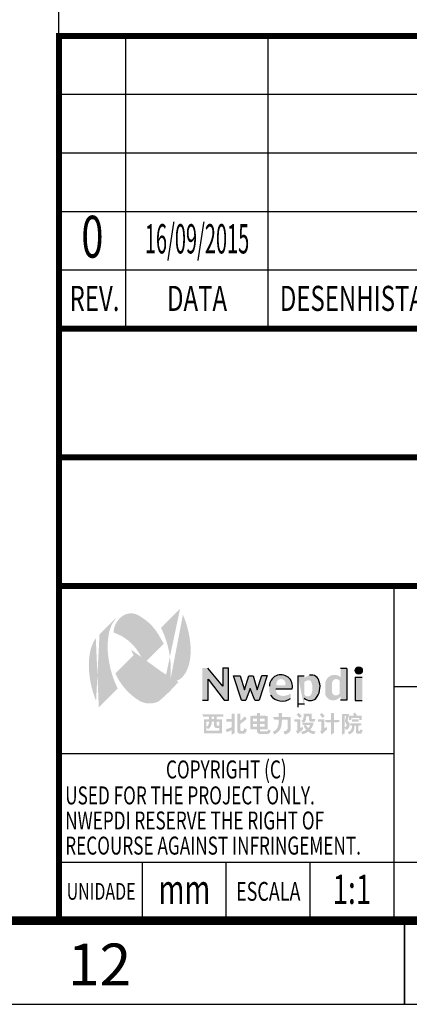
# Model space of a CAD drawing. Extents: x 3549 to 4591, y -1524 to -1103.
# Drawn here: x 4396 to 4443, y -1524 to -1406 of the extents above; entities that cross this region are included whole.
import ezdxf
from ezdxf.enums import TextEntityAlignment as Align

# ---------------------------------------------------------------- set-up
doc = ezdxf.new("R2010")
doc.units = 0
doc.header["$LTSCALE"] = 10
doc.header["$MEASUREMENT"] = 0
doc.layers.get('0').update_dxf_attribs({"linetype": 'CONTINUOUS'})
for name, color, linetype in [('图框', 4, 'CONTINUOUS'), ('签署', 7, 'CONTINUOUS'), ('院标', 1, 'CONTINUOUS')]:
    doc.layers.add(name, color=color, linetype=linetype)
doc.styles.add('ARIAL', font='arial.ttf', dxfattribs={"width": 0.7})
doc.styles.add('HZ', font='txt8.shx', dxfattribs={"width": 0.7, "bigfont": 'HZTXT.shx'})
doc.styles.add('TIMES', font='times.ttf', dxfattribs={"width": 0.7})

# ---------------------------------------------------------------- blocks, each defined once
blk = doc.blocks.new('英文图纸校审纪录')
at = {"layer": '图框', "color": 5}
for p, q in [((-172, 0), (-172, 35)), ((-155, 0), (-155, 35)), ((0, 28), (-180, 28)), ((0, 21), (-180, 21)), ((-180, 14), (0, 14)), ((0, 7), (-180, 7))]:
    blk.add_line(p, q, dxfattribs=at)
at = {"layer": '图框', "color": 5, "linetype": 'Continuous', "const_width": 0.7}
blk.add_lwpolyline([(-180, 0), (-180, 35), (0, 35)], dxfattribs=at)
at = {"layer": '签署', "linetype": 'Continuous', "style": 'HZ', "width": 0.7, "flags": 8}
for tag, p in [('REV_C', (-176, 29.5)), ('REV_B', (-176, 22.5)), ('REV_A', (-176, 15.5)), ('REV', (-176, 8.5))]:
    blk.add_attdef(tag, text='', height=5, dxfattribs=at).set_placement(p, align=Align.CENTER)
at = {"layer": '签署', "linetype": 'Continuous', "style": 'HZ', "width": 0.7}
for tag, p in [('DATE_C', (-163.5, 30)), ('DATE_B', (-163.5, 23)), ('DATE_A', (-163.5, 16)), ('DATE', (-163.5, 9))]:
    blk.add_attdef(tag, text='', height=3.5, dxfattribs=at).set_placement(p, align=Align.CENTER)
for tag, p in [('NOTE_C', (-34, 29)), ('NOTE_B', (-34, 22)), ('NOTE_A', (-34, 15)), ('NOTE', (-34, 8))]:
    blk.add_attdef(tag, p, '', height=5, dxfattribs=at)
blk = doc.blocks.new('院标')
at = {"layer": '院标'}
h = blk.add_hatch(color=30, dxfattribs=at)
edge = h.paths.add_edge_path()
edge.add_arc((6.539297734070205, 10.99291871537909), 6.246190137385129, 30.75438888336379, 64.84752361133249)
edge.add_arc((8.624751288545955, 14.82311537107927), 1.910537704340096, 72.66198172850713, 115.5763286084285)
edge.add_arc((9.027344627618358, 14.37174293398153), 2.497161953535648, 119.4403381962176, 178.2208572637916)
edge.add_arc((4.729261736244847, 9.109863090684929), 5.635329813286838, 31.026329727952486, 71.3497463521341, ccw=False)
edge.add_line((9.558347896362566, 12.01449197621907), (10.25529341696555, 10.82385009300953))
edge.add_line((10.25529341696556, 10.82385009300949), (12.52836311726782, 13.09691979331175))
edge.add_line((12.52836311726781, 13.09691979331177), (11.90706893601043, 14.18696373008821))
h = blk.add_hatch(color=172, dxfattribs=at)
edge = h.paths.add_edge_path()
edge.add_arc((2.017457878878544, 9.997916812071537), 11.34803328045294, 352.6136956355874, 386.2058009857338)
edge.add_line((12.19906840036436, 15.0091707991527), (14.47665819539261, 17.28676059418096))
edge.add_ellipse((11.95999419810681, 14.61921147076951), major_axis=(-2.027915627983021, 5.986992736301669), ratio=0.5325516475574348, start_angle=167.8484549391502, end_angle=285.7815854192538, ccw=False)
edge = h.paths.add_edge_path()
edge.add_line((11.90706893601044, 14.18696373008819), (12.52836311726782, 13.09691979331175))
h = blk.add_hatch(color=30, dxfattribs=at)
edge = h.paths.add_edge_path()
edge.add_line((4.852322650874168, 14.22476303348945), (6.84316986249517, 16.21561024511039))
edge.add_ellipse((9.778377789516714, 10.45050260516704), major_axis=(-2.01617174723732, 6.371859852347714), ratio=0.5339417021388297, start_angle=377.2679278994177, end_angle=464.9556834077479)
edge.add_line((7.011740383981302, 7.766053024937471), (4.766381146641919, 5.520693787598075))
edge.add_ellipse((7.472576296832564, 8.212957556216388), major_axis=(1.992727857645482, -6.348433742719604), ratio=0.5279879657820337, start_angle=191.485509316367, end_angle=285.3219300757397, ccw=False)
h = blk.add_hatch(color=172, dxfattribs=at)
edge = h.paths.add_edge_path()
edge.add_arc((1.191541235732809, 19.37491208727242), 16.97176731391218, 309.1951150685802, 319.7275295659109)
edge.add_ellipse((11.62815341795925, 14.53077470807857), major_axis=(-2.286014012542219, 6.226472498578701), ratio=0.5448563685108998, start_angle=104.67877272852351, end_angle=183.9182014099174, ccw=False)
edge.add_line((8.925621703313034, 11.74809258346925), (6.743227450523152, 9.565698330679373))
edge.add_arc((13.41145647775221, 12.50477654554097), 7.287212026053216, 203.7858912622816, 238.0620756469644)
edge.add_arc((10.82497582028041, 8.376549139098527), 2.41568543660817, 238.3256034478623, 296.8776182010225)
for points in [[(20.26758998136372, 6.347637554186268), (20.26758998136372, 10.22665149542446), (19.58185523755707, 10.22665149542446), (19.58185523755707, 8.029250499318694), (17.77293430132231, 10.19120967138878), (17.14631469926405, 10.19120967138878), (17.14631469926405, 6.347637554186268), (17.83204944307074, 6.347637554186268), (17.83204944307074, 8.868043458145745), (19.75044280747082, 6.347637554186268)], [(24.23563880463499, 9.293346810628341), (24.89772759179496, 9.293346810628341), (23.91115894352499, 6.347637554186268), (23.42340611029233, 6.347637554186268), (22.82870013191999, 7.757529067549414), (22.31134489670767, 6.347637554186268), (21.80937580807246, 6.347637554186268), (20.85425699889528, 9.269718732730627), (21.64639879774357, 9.269718732730627), (22.16661134476006, 7.603947146836165), (22.6986471202318, 9.269718732730627), (23.21885966724842, 9.269718732730627), (23.66813434432511, 7.580319068938429)], [(35.38195501882506, 9.18362417649312), (36.24224170695688, 9.18362417649312), (36.24224170695688, 6.339897350854333), (35.38195501882506, 6.339897350854333)]]:
    blk.add_hatch(color=256, dxfattribs=at).paths.add_polyline_path(points)
h = blk.add_hatch(color=256, dxfattribs=at)
edge = h.paths.add_edge_path()
edge.add_line((34.37830686621929, 10.16283610465375), (33.63947213077115, 10.16283610465375))
edge.add_line((33.63947213077111, 10.16283610465375), (33.63947213077111, 9.135430001731315))
edge.add_arc((32.92942067399962, 8.260087362354408), 1.127119251710015, 50.9520814950051, 170.5217046011293)
edge.add_line((31.81768879393789, 8.44569456703566), (31.81768879393789, 7.047848983144118))
edge.add_arc((32.78250144186461, 7.334696131069781), 1.006550908733611, 196.5576691257985, 273.2697446907136)
edge.add_arc((32.63045356544619, 7.646945548874733), 1.333712054559733, 279.0356602669469, 319.1609055568271)
edge.add_line((33.63947213077111, 6.774781929301317), (33.63947213077111, 6.360124427869449))
edge.add_line((33.63947213077111, 6.360124427869449), (34.37830686621925, 6.360124427869449))
edge.add_line((34.37830686621929, 6.360124427869449), (34.37830686621929, 10.16283610465375))
edge = h.paths.add_edge_path(flags=16)
edge.add_arc((33.25337943865004, 8.308918035332786), 0.6390305626632579, 131.5184442849684, 191.5864306216668)
edge.add_line((32.62737050178467, 8.180571352545634), (32.62737050178467, 7.583869552322197))
edge.add_arc((33.25337943865004, 7.455522869535112), 0.6390305626632579, 168.4135693783332, 228.4815557150316)
edge.add_arc((33.07846765286082, 7.462319176784568), 0.5452731291989402, 242.8669064065854, 327.4835419034765)
edge.add_line((33.53826217020143, 7.169212050890328), (33.53826217020143, 8.69255587721603))
edge.add_arc((33.13378903918909, 8.364654720726515), 0.5206896216923365, 39.03123662214669, 125.7209048596283)
h = blk.add_hatch(color=256, dxfattribs=at)
edge = h.paths.add_edge_path()
edge.add_arc((35.81209836289083, 9.899882589318521), 0.4348845784469886, 0, 360)
h = blk.add_hatch(color=256, dxfattribs=at)
edge = h.paths.add_edge_path()
edge.add_arc((29.11939548945233, 2.554592862419124), 4.776985215666055, 107.4875655347625, 113.237901818107)
edge.add_arc((26.80893002572474, 8.113134887792173), 1.244187337723438, 240.7657228597149, 290.00831021257267, ccw=False)
edge.add_arc((26.61585371017258, 7.587544678017418), 0.6968513792585814, 169.0354756402349, 233.4939597141631, ccw=False)
edge.add_line((25.93172325677497, 7.720086624240482), (27.87012856108462, 7.720086624240482))
edge.add_arc((26.52220641585443, 8.015587809949592), 1.379932991256037, 347.6348228524025, 538.6945954958635)
edge.add_arc((27.10861351885854, 7.720767271432292), 1.992869565918697, 170.5775505569067, 202.7389709333548)
edge.add_arc((26.67430186009926, 8.019391083640489), 1.764338570288019, 217.2904407327373, 304.9061851655484)
edge.add_line((27.68391709515611, 6.572474476593966), (27.68391709515611, 7.110796274274308))
edge = h.paths.add_edge_path(flags=16)
edge.add_line((26.01684993162517, 8.143859590080504), (27.03771305283299, 8.143859590080504))
edge.add_arc((26.52728149222921, 8.340208583605953), 0.5468942359541886, 338.9596373858982, 561.0403626141034)
h = blk.add_hatch(color=256, dxfattribs=at)
edge = h.paths.add_edge_path()
edge.add_arc((30.1595439643674, 8.398366567590912), 0.9604083933761711, 9.599172658876052, 103.2877024030508)
edge.add_arc((31.56024689028005, 5.050475777165368), 4.579261411918886, 110.7373262002677, 119.3653124992266)
edge.add_line((29.31468598333569, 9.041351782742698), (29.31468598333569, 9.262650104881223))
edge.add_line((29.31468598333569, 9.262650104881224), (28.53957292777617, 9.262650104881224))
edge.add_line((28.53957292777621, 9.262650104881224), (28.53957292777621, 5.520696548286448))
edge.add_line((28.53957292777621, 5.520696548286458), (29.31468598333573, 5.520696548286458))
edge.add_line((29.31468598333569, 5.520696548286458), (29.31468598333569, 6.597010978145054))
edge.add_arc((30.0101234706747, 7.300451889460833), 0.9891725908602156, 225.327803626552, 312.1280174035299)
edge.add_arc((29.04800838143165, 7.963015606852786), 2.142902989386831, 319.3423818863452, 376.1346498062903)
edge = h.paths.add_edge_path(flags=16)
edge.add_arc((29.85984804978987, 8.206074575983964), 0.5215975484845151, 62.60268648432974, 100.1784733249814)
edge.add_arc((29.74045237863, 8.200912206068113), 0.5192650667748876, 86.9949891551959, 145.0788258383588)
edge.add_line((29.31468598333569, 8.498164937276544), (29.31468598333569, 7.029548662541925))
edge.add_arc((29.74045237863, 7.326801393750322), 0.5192650667748876, 214.9211741616412, 273.0050108448041)
edge.add_arc((29.68640044525967, 7.419468312513245), 0.6165977571202553, 277.5741760077514, 312.9813754706818)
edge.add_arc((28.25972082592269, 7.811287325524626), 2.030293485390762, 335.4702941158017, 384.9950719071596)
edge = h.paths.add_edge_path()
edge.add_line((28.53957308431728, 5.520696189325873), (29.31889180399326, 5.520696189325873))
edge.add_line((28.53957308431728, 9.262650104881224), (28.53957308431728, 5.520696189325852))
h = blk.add_hatch(color=256, dxfattribs=at)
h.paths.add_polyline_path([(35.81210255461468, 4.056452990137745), (35.81868006607468, 3.792973059922744), (35.00174049368218, 3.792973059922744), (35.00831800514219, 4.056452990137745)])
h.paths.add_polyline_path([(35.37071358846719, 4.879970073990246), (35.59466520461969, 4.583539341172743), (35.52218608795469, 4.524215247427743), (36.16785738117719, 4.511060224507744), (36.16785738117719, 3.970818850552746), (35.87136340305719, 3.970818850552746), (35.87136340305719, 4.247517048990244), (34.94247964523969, 4.247517048990244), (34.94247964523969, 3.977396362012744), (34.65256317857968, 3.977396362012744), (34.65256317857968, 4.511060224507744), (35.25870615773969, 4.524215247427743), (35.13354370409219, 4.715279306280245), (35.35091780878469, 4.879970073990246)])
h.paths.add_polyline_path([(36.13490657857469, 3.601909001070244), (36.13490657857469, 3.338365825552745), (35.77915175201219, 3.325210802632744), (35.78572926347219, 2.712490312012744), (35.79888428639219, 2.672961997950245), (35.85163086867718, 2.653229463570244), (35.89115918273968, 2.653229463570244), (35.94384251972219, 2.672961997950245), (35.97021581086469, 2.712490312012744), (36.00316661346719, 2.877244325025246), (36.29301983482468, 2.758659382837745), (36.20738569523969, 2.481961184400245), (36.13490657857469, 2.402904556275245), (36.02289914784718, 2.350157973990244), (35.66714432128469, 2.350157973990244), (35.58151018169969, 2.383108776592744), (35.50903106503468, 2.455587893257743), (35.48265777389219, 2.541222032842744), (35.48265777389219, 3.325210802632744), (35.32454451764219, 3.325210802632744), (35.26528366919969, 2.837716010962746), (35.19938206399468, 2.679602754712745), (35.10059290148968, 2.541222032842744), (35.00831800514219, 2.455587893257743), (34.85020474889217, 2.350157973990244), (34.7118872723247, 2.290897125547743), (34.65256317857968, 2.290897125547743), (34.58672481867718, 2.402904556275245), (34.51424570201218, 2.561017812525245), (34.59987984159719, 2.580750346905244), (34.70530976086469, 2.626856172427744), (34.83047221451218, 2.719131068775245), (34.90295133117719, 2.817920231280244), (34.99516298222219, 3.041935092735244), (35.0215362733647, 3.213203371905244), (35.0215362733647, 3.325210802632744), (34.83047221451218, 3.338365825552745), (34.69873224940469, 3.601909001070244)])
h.paths.add_polyline_path([(34.61303486451719, 4.715279306280245), (34.64598566711969, 4.662595969297745), (34.63283064419967, 4.511060224507744), (34.48129489940968, 3.904980490650245), (34.58672481867718, 3.779754791700245), (34.68551398118218, 3.601909001070244), (34.73826056346719, 3.338365825552745), (34.7118872723247, 3.213203371905244), (34.62625313273968, 3.041935092735244), (34.46813987648967, 2.883821836485244), (34.32975915461969, 2.817920231280244), (34.27049830617719, 2.817920231280244), (34.13211758430719, 3.107773452637745), (34.13211758430719, 2.402904556275245), (33.84226436294968, 2.251368811485243), (33.81589107180718, 2.251368811485243), (33.81589107180718, 4.715279306280245)])
h.paths.add_polyline_path([(32.84747899992718, 4.814131714087746), (32.84747899992718, 4.010347164615244), (33.47993202492717, 3.997192141695243), (33.47993202492717, 3.733648966177745), (32.84747899992718, 3.720493943257743), (32.84747899992718, 2.422637090655244), (32.53125248742718, 2.251368811485243), (32.49830168482468, 2.251368811485243), (32.49830168482468, 3.720493943257743), (31.82632034576218, 3.733648966177745), (31.82632034576218, 3.997192141695243), (32.49830168482468, 4.010347164615244), (32.49830168482468, 4.814131714087746)])
h.paths.add_polyline_path([(31.40466391399469, 4.840441759927746), (31.76041874055718, 4.484686933365245), (31.54304463586468, 4.254094560450246), (31.51009383326218, 4.254094560450246), (31.15433900669968, 4.629645166695243), (31.37171311139217, 4.833864248467746)])
h.paths.add_polyline_path([(31.68793962389217, 4.069671258360245), (31.68793962389217, 2.962878464610244), (31.97785609055218, 3.167097546382743), (31.99101111347218, 3.167097546382743), (32.05033520721719, 2.890399347945245), (31.43103720513718, 2.317207171387744), (31.39150889107468, 2.317207171387744), (31.20702234368218, 2.626856172427744), (31.29265648326718, 2.686180266172743), (31.36513559993219, 2.752018626075245), (31.36513559993219, 3.773177280240245), (30.93690165670468, 3.792973059922744), (30.93690165670468, 4.069671258360245)])
h.paths.add_polyline_path([(30.17928617805718, 4.735075085962746), (30.18586368951718, 4.168460420865246), (30.23203276034218, 4.122354595342745), (30.63389341242717, 4.109199572422743), (30.54825927284218, 3.806128082842745), (30.04096870148967, 3.806128082842745), (29.94211629368218, 3.858811419825245), (29.86305966555718, 4.010347164615244), (29.85648215409718, 4.445158619302744), (29.54025564159718, 4.445158619302744), (29.52710061867717, 4.089403792740244), (29.50730483899468, 4.010347164615244), (29.41509318794968, 3.845656396905243), (29.34261407128468, 3.773177280240245), (29.23060664055718, 3.694120652115245), (29.19107832649468, 3.694120652115245), (28.94075341919968, 3.878607199507745), (29.03296507024468, 3.924713025030245), (29.17792330357468, 4.089403792740244), (29.21745161763718, 4.240939537530244), (29.22402912909718, 4.735075085962746)])
h.paths.add_polyline_path([(28.64425944107968, 4.833864248467746), (29.00665502440468, 4.478109421905243), (28.78264016294968, 4.240939537530244), (28.75626687180718, 4.240939537530244), (28.40051204524468, 4.623067655235245), (28.63110441815968, 4.833864248467746)])
h.paths.add_polyline_path([(30.41645606243218, 3.674388117735243), (30.42303357389218, 3.648014826592745), (30.39672352805217, 3.489901570342745), (30.26492031764218, 3.160520034922744), (30.02117292180719, 2.817920231280244), (30.13975786399469, 2.752018626075245), (30.29787112024468, 2.686180266172743), (30.52846349315967, 2.626856172427744), (30.67342172648967, 2.607123638047744), (30.46920264471718, 2.290897125547743), (30.42967433065468, 2.290897125547743), (30.20565946919968, 2.363376242212745), (30.03439119002968, 2.442432870337745), (29.79058054889217, 2.600546126587745), (29.77742552597218, 2.600546126587745), (29.53367813013718, 2.442432870337745), (29.28335322284218, 2.330425439610243), (29.15812752389217, 2.290897125547743), (29.09886667544968, 2.290897125547743), (28.92095763951717, 2.574172835445244), (29.13839498951218, 2.626856172427744), (29.34919158274467, 2.705912800552744), (29.54683315305718, 2.824497742740245), (29.46119901347218, 2.916772639087745), (29.23718415201718, 3.246154174507743), (29.22402912909718, 3.292260000030244), (29.42167069940968, 3.391112407837746), (29.15155001243218, 3.404267430757745), (29.01323253586468, 3.674388117735243)])
h.paths.add_polyline_path([(28.82216847701218, 4.076248769820244), (28.82216847701218, 3.008984290132744), (29.09228916398968, 3.193470837525245), (29.11859920982968, 3.193470837525245), (29.17134579211467, 2.916772639087745), (29.15155001243218, 2.877244325025246), (28.54547027857468, 2.337002951070243), (28.51909698743218, 2.337002951070243), (28.39393453378468, 2.541222032842744), (28.33467368534218, 2.666384486490244), (28.49936445305217, 2.798187696900245), (28.49936445305217, 3.779754791700245), (28.11723633534718, 3.792973059922744), (28.11723633534718, 4.076248769820244)])
h.paths.add_polyline_path([(26.63495618065468, 4.820709225547744), (26.63495618065468, 4.346369456797745), (27.69557990357968, 4.333151188575244), (27.69557990357968, 2.956300953150245), (27.67584736919968, 2.798187696900245), (27.62974154367717, 2.666384486490244), (27.55068491555217, 2.541222032842744), (27.39257165930218, 2.402904556275245), (27.22124013482968, 2.323847928150245), (27.05654936711968, 2.290897125547743), (26.93138691347218, 2.290897125547743), (26.84575277388717, 2.626856172427744), (26.99728851867717, 2.659806975030244), (27.11587346086467, 2.705912800552744), (27.24103591451218, 2.798187696900245), (27.32009254263718, 2.956300953150245), (27.32667005409718, 4.023565432837747), (26.63495618065468, 4.023565432837747), (26.62831542389217, 3.621641535450245), (26.58220959836968, 3.272527465650245), (26.47020216764218, 2.956300953150245), (26.38456802805717, 2.798187696900245), (26.27920135409218, 2.659806975030244), (26.03539071295468, 2.442432870337745), (25.75869251451718, 2.290897125547743), (25.71916420045468, 2.290897125547743), (25.60057925826718, 2.488538695860243), (25.54789592128468, 2.600546126587745), (25.73895998013717, 2.679602754712745), (25.91022825930718, 2.804765208360243), (25.98928488743218, 2.890399347945245), (26.11444734107967, 3.094618429717745), (26.22645477180718, 3.443795744820243), (26.25282806294968, 3.648014826592745), (26.25940557440968, 4.023565432837747), (25.73895998013717, 4.036720455757745), (25.57426921242718, 4.333151188575244), (26.25940557440968, 4.346369456797745), (26.25940557440968, 4.814131714087746)])
h.paths.add_polyline_path([(24.03266496398968, 4.814131714087746), (24.03266496398968, 4.497905201587747), (24.93523867596718, 4.484686933365245), (24.93523867596718, 2.890399347945245), (24.03266496398968, 2.877244325025246), (24.03266496398968, 2.745441114615244), (24.05897500982968, 2.672961997950245), (24.10514408065468, 2.640074440650245), (24.75732964003468, 2.626856172427744), (24.84296377961968, 2.640074440650245), (24.91544289628468, 2.672961997950245), (24.97476699002967, 2.745441114615244), (25.02087281555218, 2.864026056802745), (25.04060534993218, 2.864026056802745), (25.30414852544968, 2.705912800552744), (25.30414852544968, 2.679602754712745), (25.21193687440467, 2.488538695860243), (25.09992944367718, 2.369953753672743), (24.98792201294967, 2.323847928150245), (23.91408002180218, 2.323847928150245), (23.82180512545468, 2.363376242212745), (23.73617098586968, 2.449010381797743), (23.68348764888718, 2.561017812525245), (23.66369186920468, 2.646651952110243), (23.66369186920468, 2.877244325025246), (22.85339305357467, 2.890399347945245), (22.85997056503468, 4.484686933365245), (23.66369186920468, 4.497905201587747), (23.66369186920468, 4.814131714087746)])
h.paths.add_polyline_path([(21.66096612023968, 4.748230108882745), (21.66754363169968, 3.911558002110243), (22.05624926086468, 4.254094560450246), (22.18141171451218, 4.392475282320246), (22.20114424889217, 4.392475282320246), (22.43831413326718, 4.135509618262744), (22.08920006346717, 3.819283105762745), (21.66754363169968, 3.522852372945243), (21.66096612023968, 2.844293522422743), (21.67412114315968, 2.758659382837745), (21.71364945722218, 2.712490312012744), (21.75317777128468, 2.692757777632744), (21.89155849315468, 2.679602754712745), (21.97061512127968, 2.692757777632744), (22.01672094680218, 2.712490312012744), (22.06282677232468, 2.758659382837745), (22.09577757492718, 2.844293522422743), (22.13530588898968, 3.008984290132744), (22.15503842336968, 3.008984290132744), (22.45810991294968, 2.850871033882744), (22.39220830774468, 2.646651952110243), (22.35267999368218, 2.561017812525245), (22.27362336555718, 2.449010381797743), (22.18141171451218, 2.389686288052744), (22.10235508638717, 2.363376242212745), (21.54895868951218, 2.363376242212745), (21.48305708430718, 2.383108776592744), (21.41057796764218, 2.422637090655244), (21.37104965357968, 2.462165404717744), (21.29863378221718, 2.620278660967744), (21.29863378221718, 4.748230108882745)])
h.paths.add_polyline_path([(20.99556229263717, 4.761385131802745), (20.99556229263717, 2.422637090655244), (20.66618075721717, 2.238150543262745), (20.63322995461468, 2.238150543262745), (20.63322995461468, 2.765236894297743), (20.08641106919968, 2.541222032842744), (20.04688275513718, 2.541222032842744), (19.92829781294968, 2.870603568262745), (20.36310926763718, 3.008984290132744), (20.63322995461468, 3.127569232320244), (20.63322995461468, 3.786395548462745), (20.00077692961468, 3.799550571382743), (20.00077692961468, 4.109199572422743), (20.63322995461468, 4.122354595342745), (20.63980746607468, 4.761385131802745)])
h.paths.add_polyline_path([(19.63844459159218, 4.682328503677746), (19.63844459159218, 4.392475282320246), (18.82808253065968, 4.379320259400246), (18.82808253065968, 4.082826281280245), (19.50006386972218, 4.069671258360245), (19.50006386972218, 2.389686288052744), (17.31285157336469, 2.389686288052744), (17.31285157336469, 4.069671258360245), (17.92550881868219, 4.082826281280245), (17.92550881868219, 4.379320259400246), (17.25352747961968, 4.392475282320246), (17.10199173482968, 4.682328503677746)])
h.paths.add_polyline_path([(34.13211758430719, 4.458376887525246), (34.13211758430719, 3.127569232320244), (34.27049830617719, 3.173675057842745), (34.35613244576219, 3.252731685967744), (34.38908324836468, 3.410844942217744), (34.23754750357467, 3.713916431797744), (34.15849087544967, 3.819283105762745), (34.30344910877968, 4.458376887525246)], flags=16)
h.paths.add_polyline_path([(18.47890521555719, 4.399052793780244), (18.26153111086469, 4.392475282320246), (18.26153111086469, 4.102622060962745), (18.47232770409719, 4.089403792740244), (18.51843352961968, 4.102622060962745), (18.51843352961968, 4.392475282320246)], flags=16)
h.paths.add_polyline_path([(24.02608745252968, 4.161882909405246), (24.03266496398968, 3.832501373985243), (24.59921638378468, 3.832501373985243), (24.59921638378468, 4.161882909405246)], flags=16)
h.paths.add_polyline_path([(23.18277458899468, 4.161882909405246), (23.18935210045468, 3.832501373985243), (23.66369186920468, 3.832501373985243), (23.66369186920468, 4.161882909405246)], flags=16)
h.paths.add_polyline_path([(18.82808253065968, 3.779754791700245), (18.82808253065968, 3.450373256280244), (18.88076586764218, 3.351584093775245), (18.93351244992718, 3.331788314092744), (19.17725984576218, 3.331788314092744), (19.17725984576218, 3.779754791700245)], flags=16)
h.paths.add_polyline_path([(18.26153111086469, 3.779754791700245), (18.26153111086469, 3.720493943257743), (18.22200279680218, 3.443795744820243), (18.14294616867719, 3.246154174507743), (18.07046705201219, 3.134146743780244), (17.97161464420468, 3.022139313052744), (17.83329716763718, 2.910131882325245), (17.79376885357469, 2.910131882325245), (17.62907808586468, 3.120991720860243), (17.62907808586468, 2.705912800552744), (19.17725984576218, 2.705912800552744), (19.17725984576218, 3.022139313052744), (18.78197670513718, 3.035357581275246), (18.71607509993218, 3.055090115655244), (18.61070842596719, 3.134146743780244), (18.54480682076219, 3.246154174507743), (18.52501104107968, 3.312055779712746), (18.51843352961968, 3.779754791700245)], flags=16)
h.paths.add_polyline_path([(17.62907808586468, 3.779754791700245), (17.62907808586468, 3.193470837525245), (17.74108551659218, 3.272527465650245), (17.82671965617719, 3.371316628155245), (17.90577628430219, 3.575535709927744), (17.93208633014218, 3.779754791700245)], flags=16)
h.paths.add_polyline_path([(24.02608745252968, 3.529429884405245), (24.02608745252968, 3.206625860445244), (24.59921638378468, 3.206625860445244), (24.59921638378468, 3.529429884405245)], flags=16)
h.paths.add_polyline_path([(23.18277458899468, 3.529429884405245), (23.18277458899468, 3.206625860445244), (23.66369186920468, 3.206625860445244), (23.66369186920468, 3.529429884405245)], flags=16)
h.paths.add_polyline_path([(29.52052310721718, 3.391112407837746), (29.63246729264218, 3.193470837525245), (29.78400303743217, 3.015561801592745), (29.92896127076218, 3.193470837525245), (30.02117292180719, 3.391112407837746)], flags=16)
for p, q in [((19.58185523755707, 8.029250499318694), (17.77293430132231, 10.19120967138878)), ((19.58185523755707, 10.22665149542446), (19.58185523755707, 8.029250499318694)), ((19.58185523755707, 10.22665149542446), (20.26758998136372, 10.22665149542446)), ((20.26758998136372, 6.347637554186268), (20.26758998136372, 10.22665149542446)), ((34.37830686621929, 10.16283610465375), (33.63947213077111, 10.16283610465375)), ((34.37830686621929, 10.16283610465375), (34.37830686621929, 6.360124427869427)), ((17.83204944307074, 8.868043458145745), (19.75044280747082, 6.347637554186268)), ((17.83204944307074, 6.347637554186268), (17.83204944307074, 8.868043458145745)), ((21.80937580807246, 6.347637554186268), (20.85425699889528, 9.269718732730627)), ((20.85425699889528, 9.269718732730627), (21.64639879774357, 9.269718732730627)), ((21.64639879774357, 9.269718732730627), (22.16661134476006, 7.603947146836165)), ((22.16661134476006, 7.603947146836165), (22.6986471202318, 9.269718732730627)), ((22.6986471202318, 9.269718732730627), (23.21885966724842, 9.269718732730627)), ((23.21885966724842, 9.269718732730627), (23.66813434432511, 7.580319068938429)), ((23.66813434432511, 7.580319068938429), (24.23563880463499, 9.293346810628341)), ((24.89772759179496, 9.293346810628341), (23.91115894352499, 6.347637554186268)), ((24.23563880463499, 9.293346810628341), (24.89772759179496, 9.293346810628341)), ((28.53957308431728, 9.262650104881224), (28.53957308431728, 5.520696189325851)), ((28.53957292777612, 9.262650104881224), (28.53957292777612, 5.520696548286436)), ((28.53957292777612, 9.262650104881224), (29.31468598333569, 9.262650104881224)), ((35.38195501882502, 9.09167699295788), (35.38195501882502, 6.339897350854333)), ((35.38195501882502, 9.09167699295788), (36.24224170695683, 9.09167699295788)), ((22.82870013191999, 7.757529067549414), (22.31134489670767, 6.347637554186268)), ((23.42340611029233, 6.347637554186268), (22.82870013191999, 7.757529067549414)), ((25.93172325677492, 7.720086624240482), (27.87012856108462, 7.720086624240482)), ((17.14631469926405, 6.347637554186268), (17.83204944307074, 6.347637554186268)), ((19.75044280747082, 6.347637554186268), (20.26758998136372, 6.347637554186268)), ((21.80937580807246, 6.347637554186268), (22.31134489670767, 6.347637554186268)), ((23.42340611029233, 6.347637554186268), (23.91115894352499, 6.347637554186268)), ((28.53957292777612, 5.913646548286436), (29.31468598333569, 5.913646548286436)), ((28.53957308431728, 5.913646189325851), (29.31889180399317, 5.913646189325851)), ((34.37830686621929, 6.360124427869427), (33.63947213077111, 6.360124427869427)), ((35.38195501882502, 6.339897350854333), (36.24224170695683, 6.339897350854333))]:
    blk.add_line(p, q, dxfattribs=at)
blk.add_circle((35.81209836289083, 9.899882589318521), 0.4348845784469886, dxfattribs=at)
for centre, radius, start, end in [((26.52220641585443, 8.015587809949615), 1.379932991256037, 347.6348228524025, 178.6945954958638), ((30.15954396436732, 8.398366567590912), 0.9604083933761711, 9.599172658875707, 103.2877024030508), ((29.0480083814316, 7.963015606852763), 2.142902989386831, 319.3423818863449, 16.13464980629013), ((26.67430186009922, 8.019391083640489), 1.764338570288019, 217.2904407327377, 304.9061851655482), ((30.01012347067465, 7.300451889460833), 0.9891725908602156, 225.3278036265517, 312.1280174035299)]:
    blk.add_arc(centre, radius, start, end, dxfattribs=at)

msp = doc.modelspace()

# ---------------------------------------------------------------- linework, layer by layer
at = {"color": 7, "linetype": 'Continuous'}
msp.add_line((4400.921428744159, -1408.055568515105), (4400.921428744157, -1233.391203279898), dxfattribs=at)
at = {"linetype": 'Continuous'}
msp.add_line((4400.921428744159, -1408.055568515105), (4586.31700169117, -1408.055568515105), dxfattribs=at)
at = {"layer": '图框', "color": 5}
for p, q in [((4408.921428744159, -1443.055568515105), (4408.921428744159, -1408.055568515105)), ((4425.921428744159, -1443.055568515105), (4425.921428744159, -1408.055568515105)), ((4580.921428744159, -1415.055568515105), (4400.921428744159, -1415.055568515105)), ((4580.921428744159, -1422.055568515105), (4400.921428744159, -1422.055568515105)), ((4400.921428744159, -1429.055568515105), (4580.921428744159, -1429.055568515105)), ((4580.921428744159, -1436.055568515105), (4400.921428744159, -1436.055568515105)), ((4400.921428744159, -1473.824535044914), (4400.921428744159, -1513.824535044914)), ((4440.921428744159, -1473.824535044914), (4440.921428744159, -1513.824535044914)), ((4440.921428744159, -1485.824535044914), (4580.921428744159, -1485.824535044914)), ((4400.921428744159, -1493.824535044914), (4440.921428744159, -1493.824535044914)), ((4400.921428744159, -1506.824535044914), (4580.921428744159, -1506.824535044914)), ((4410.921428744159, -1513.824535044914), (4410.921428744159, -1506.824535044914)), ((4420.921428744159, -1513.824535044914), (4420.921428744159, -1506.824535044914)), ((4430.921428744159, -1513.824535044914), (4430.921428744159, -1506.824535044914)), ((4442.221428744159, -1523.824535044914), (4442.221428744159, -1513.824535044914)), ((4442.221428744159, -1513.824535044914), (4442.221428744159, -1523.824535044914)), ((3549.921428744159, -1523.824535044914), (4590.921428744159, -1523.824535044914))]:
    msp.add_line(p, q, dxfattribs=at)
at = {"layer": '图框', "color": 5, "linetype": 'Continuous', "const_width": 1}
msp.add_lwpolyline([(3574.921428744159, -1513.824535044914), (3574.921428744159, -1113.824535044914), (4580.921428744159, -1113.824535044914), (4580.921428744159, -1513.824535044914)], close=True, dxfattribs=at)
at = {"layer": '图框', "color": 5, "linetype": 'Continuous', "const_width": 0.7}
for points in [[(4400.921428744159, -1443.055568515105), (4400.921428744159, -1408.055568515105), (4580.921428744159, -1408.055568515105)], [(4400.921428744159, -1458.44005178001), (4400.921428744159, -1443.055568515105), (4580.921428744159, -1443.055568515105)], [(4400.921428744159, -1473.824535044914), (4400.921428744159, -1458.44005178001), (4580.921428744159, -1458.44005178001)], [(4400.921428744159, -1513.824535044914), (4400.921428744159, -1473.824535044914), (4580.921428744159, -1473.824535044914)]]:
    msp.add_lwpolyline(points, dxfattribs=at)

# ---------------------------------------------------------------- block references
at = {"layer": '图框', "linetype": 'Continuous'}
msp.add_blockref('院标', (4400.921428744159, -1493.824535044914), dxfattribs=at)
at = {"layer": '签署', "linetype": 'Continuous'}
ref = msp.add_blockref('英文图纸校审纪录', (4580.921428744159, -1443.055568515105), dxfattribs=at)
ref.add_attrib('REV', '0', dxfattribs={"linetype": 'Continuous', "height": 5, "style": 'HZ', "width": 0.7}).set_placement((4404.921428744159, -1434.555568515105), align=Align.CENTER)
ref.add_attrib('DATE', '16/09/2015', dxfattribs={"linetype": 'Continuous', "height": 3.5, "style": 'HZ', "width": 0.5}).set_placement((4417.421428744159, -1434.055568515105), align=Align.CENTER)

# ---------------------------------------------------------------- texts
at = {"layer": '图框', "width": 0.7}
for s, height, style, p in [('REV.', 3, 'TIMES', (4405.171428744159, -1440.930568515105)), ('DATA', 3, 'TIMES', (4417.421428744159, -1440.930568515105)), ('DESENHISTA', 3, 'TIMES', (4435.921428744159, -1440.930568515105)), ('COPYRIGHT (C)', 2.15, 'ARIAL', (4420.921428744159, -1496.824535044914)), ('UNIDADE', 2, 'TIMES', (4405.961065227593, -1511.323872461414)), ('ESCALA', 2.25, 'TIMES', (4425.930565201795, -1511.449292015521))]:
    msp.add_text(s, height=height, dxfattribs=dict(at, style=style)).set_placement(p, align=Align.CENTER)
at = {"layer": '图框', "style": 'ARIAL', "width": 0.7}
for s, p in [('USED FOR THE PROJECT ONLY. ', (4401.671428744159, -1499.924535044914)), ('NWEPDI RESERVE THE RIGHT OF', (4401.671428744159, -1502.924535044914)), ('RECOURSE AGAINST INFRINGEMENT.', (4401.671428744159, -1505.924535044914))]:
    msp.add_text(s, height=2.15, dxfattribs=at).set_placement(p)
at = {"layer": '图框', "linetype": 'Continuous', "style": 'TIMES'}
msp.add_text('12', height=5, dxfattribs=at).set_placement((4405.778979302583, -1521.563720336911), align=Align.CENTER)
at = {"layer": '签署', "linetype": 'Continuous', "style": 'HZ', "width": 0.7, "flags": 8}
for tag, text, p in [('1:1', '1:1', (4435.921428744159, -1511.824535044914)), ('mm', 'mm', (4415.921428744159, -1511.824535044914))]:
    msp.add_attdef(tag, text=text, height=3.5, dxfattribs=at).set_placement(p, align=Align.CENTER)

doc.saveas('drawing.dxf')
